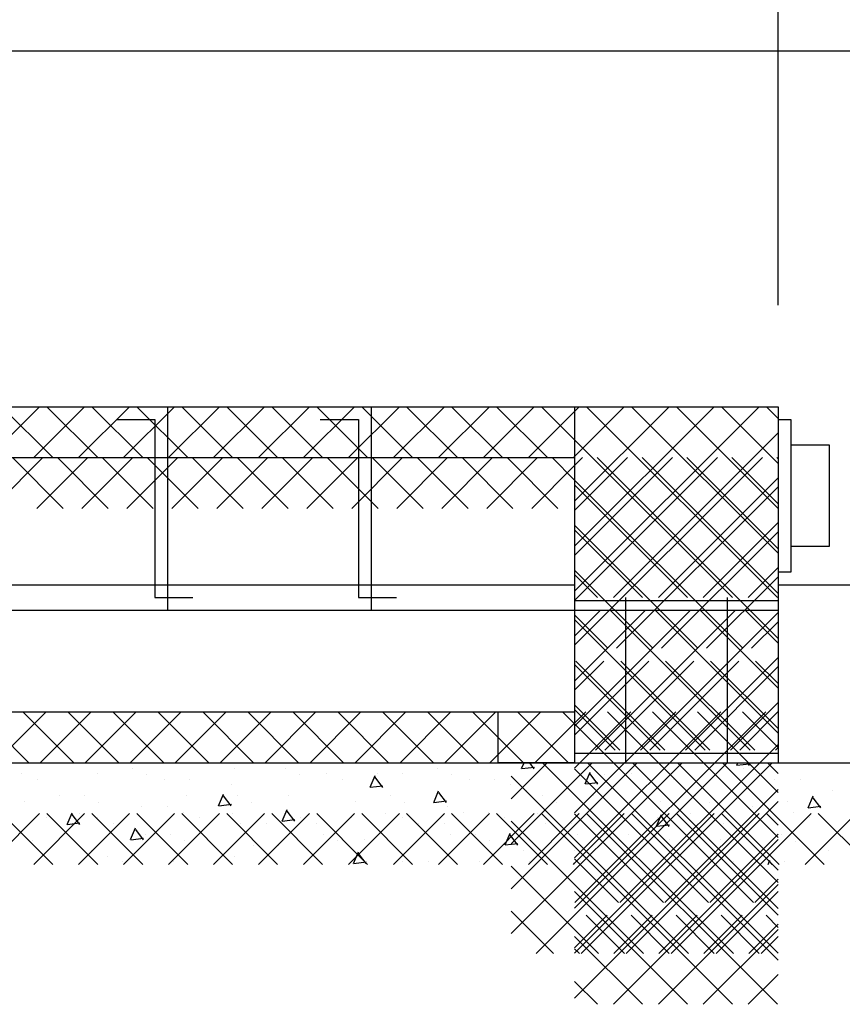
# Model space of a CAD drawing. Extents: x -631 to 416, y -554 to 293.
# Drawn here: x 234 to 267, y -10 to 29 of the extents above; entities that cross this region are included whole.
import ezdxf

# ---------------------------------------------------------------- set-up
doc = ezdxf.new("R2010")
doc.units = 0
doc.header["$LTSCALE"] = 16
doc.linetypes.add('SMDASH', pattern=[0])
doc.linetypes.add('VSMDASH', pattern=[0])
doc.layers.get('0').update_dxf_attribs({"linetype": 'CONTINUOUS'})
for name, color, linetype in [('BLOCK', 251, 'CONTINUOUS'), ('BRACKETS', 14, 'VSMDASH'), ('CONC', 7, 'CONTINUOUS'), ('DASHFLOOR', 14, 'SMDASH'), ('DASHSTEEL', 14, 'SMDASH'), ('DIM', 9, 'CONTINUOUS'), ('HBLOCK', 5, 'CONTINUOUS'), ('HFLOOR', 5, 'CONTINUOUS'), ('LBLOCK', 9, 'CONTINUOUS'), ('STEPS', 9, 'CONTINUOUS')]:
    doc.layers.add(name, color=color, linetype=linetype)

# ---------------------------------------------------------------- blocks, each defined once
blk = doc.blocks.new('*X')
at = {"color": 0}
for p, q in [((138.544, 40), (136.544, 42)), ((137.227, 40), (139.227, 42)), ((140.312, 40), (138.312, 42)), ((138.995, 40), (140.995, 42)), ((142.08, 40), (140.08, 42)), ((140.763, 40), (142.763, 42)), ((143.848, 40), (141.848, 42)), ((142.53, 40), (144.53, 42)), ((145.616, 40), (143.616, 42)), ((144.298, 40), (146.298, 42)), ((147.383, 40), (145.383, 42)), ((146.066, 40), (148.066, 42)), ((149.151, 40), (147.151, 42)), ((147.834, 40), (149.834, 42)), ((150.919, 40), (148.919, 42)), ((149.602, 40), (151.602, 42)), ((152.687, 40), (150.687, 42)), ((151.369, 40), (153.369, 42)), ((154.454, 40), (152.454, 42)), ((153.137, 40), (155.137, 42)), ((156.222, 40), (154.222, 42)), ((154.905, 40), (156.905, 42)), ((157.99, 40), (155.99, 42)), ((156.673, 40), (158.673, 42)), ((159.758, 40), (157.758, 42)), ((160, 41.525), (159.525, 42)), ((160, 36.256), (165.744, 42)), ((160, 38.024), (163.976, 42)), ((160, 39.792), (162.208, 42)), ((160, 41.56), (160.44, 42)), ((160.011, 34.5), (167.511, 42)), ((168, 35.293), (161.293, 42)), ((168, 37.061), (163.061, 42)), ((168, 38.829), (164.829, 42)), ((168, 40.597), (166.597, 42)), ((158.44, 40), (160, 41.56)), ((167.025, 34.5), (160, 41.525)), ((161.779, 34.5), (168, 40.721)), ((165.258, 34.5), (160, 39.758)), ((163.547, 34.5), (168, 38.953)), ((163.49, 34.5), (160, 37.99)), ((165.315, 34.5), (168, 37.185)), ((161.722, 34.5), (160, 36.222)), ((167.083, 34.5), (168, 35.417)), ((160, 32.721), (161.279, 34)), ((161.954, 32.5), (160.454, 34)), ((161.547, 32.5), (163.047, 34)), ((163.722, 32.5), (162.222, 34)), ((163.315, 32.5), (164.815, 34)), ((165.49, 32.5), (163.99, 34)), ((165.083, 32.5), (166.583, 34)), ((167.258, 32.5), (165.758, 34)), ((168, 33.525), (167.525, 34)), ((166.85, 32.5), (168, 33.65)), ((160.187, 32.5), (160, 32.687)), ((185.099, 26), (187.099, 28)), ((187.9, 26), (185.9, 28)), ((186.867, 26), (188.867, 28)), ((189.668, 26), (187.668, 28)), ((188.635, 26), (190.635, 28)), ((191.435, 26), (189.435, 28)), ((190.402, 26), (192.402, 28)), ((193.203, 26), (191.203, 28)), ((192.17, 26), (194.17, 28)), ((194.971, 26), (192.971, 28)), ((193.938, 26), (195.938, 28)), ((196.739, 26), (194.739, 28)), ((195.706, 26), (197.706, 28)), ((198.506, 26), (196.506, 28)), ((197.473, 26), (199.473, 28)), ((200.274, 26), (198.274, 28)), ((199.241, 26), (201.241, 28)), ((202.042, 26), (200.042, 28)), ((201.009, 26), (203.009, 28)), ((203.81, 26), (201.81, 28)), ((202.777, 26), (204.777, 28)), ((205.577, 26), (203.577, 28)), ((204.544, 26), (206.544, 28)), ((207.345, 26), (205.345, 28)), ((208, 27.113), (207.113, 28)), ((208, 20.617), (215.383, 28)), ((208, 22.384), (213.616, 28)), ((208, 24.152), (211.848, 28)), ((208, 25.92), (210.08, 28)), ((208, 27.688), (208.312, 28)), ((216, 20.881), (208.881, 28)), ((216, 22.649), (210.649, 28)), ((216, 24.416), (212.416, 28)), ((216, 26.184), (214.184, 28)), ((216, 27.952), (215.952, 28)), ((206.312, 26), (208, 27.688)), ((214.613, 20.5), (208, 27.113)), ((209.651, 20.5), (216, 26.849)), ((212.845, 20.5), (208, 25.345)), ((211.419, 20.5), (216, 25.081)), ((211.077, 20.5), (208, 23.577)), ((213.187, 20.5), (216, 23.313)), ((209.31, 20.5), (208, 21.81)), ((214.954, 20.5), (216, 21.546)), ((208, 17.081), (210.919, 20)), ((208, 18.849), (209.151, 20)), ((211.542, 16.5), (208.042, 20)), ((209.187, 16.5), (212.687, 20)), ((213.31, 16.5), (209.81, 20)), ((210.954, 16.5), (214.454, 20)), ((215.077, 16.5), (211.577, 20)), ((212.722, 16.5), (216, 19.778)), ((216, 17.345), (213.345, 20)), ((216, 19.113), (215.113, 20)), ((209.774, 16.5), (208, 18.274)), ((214.49, 16.5), (216, 18.01)), ((208.006, 16.5), (208, 16.506)), ((205.5, 9.278), (212.222, 16)), ((205.5, 11.046), (210.454, 16)), ((205.5, 12.813), (208.687, 16)), ((205.5, 14.581), (206.919, 16)), ((206.49, 8.5), (213.99, 16)), ((214.239, 8.5), (206.739, 16)), ((208.258, 8.5), (215.758, 16)), ((216, 8.506), (208.506, 16)), ((216, 10.274), (210.274, 16)), ((216, 12.042), (212.042, 16)), ((216, 13.81), (213.81, 16)), ((216, 15.577), (215.577, 16)), ((212.471, 8.5), (205.5, 15.471)), ((210.025, 8.5), (216, 14.475)), ((216, 12.707), (217.293, 14)), ((217.061, 12), (219.061, 14)), ((219.577, 12), (217.577, 14)), ((232.971, 12), (234.971, 14)), ((235.487, 12), (233.487, 14)), ((234.739, 12), (236.739, 14)), ((237.255, 12), (235.255, 14)), ((236.506, 12), (238.506, 14)), ((239.023, 12), (237.023, 14)), ((238.274, 12), (240.274, 14)), ((240.791, 12), (238.791, 14)), ((240.042, 12), (242.042, 14)), ((242.558, 12), (240.558, 14)), ((241.81, 12), (243.81, 14)), ((244.326, 12), (242.326, 14)), ((243.577, 12), (245.577, 14)), ((246.094, 12), (244.094, 14)), ((245.345, 12), (247.345, 14)), ((247.862, 12), (245.862, 14)), ((247.113, 12), (249.113, 14)), ((249.63, 12), (247.63, 14)), ((248.881, 12), (250.881, 14)), ((251.397, 12), (249.397, 14)), ((250.649, 12), (252.649, 14)), ((253.165, 12), (251.165, 14)), ((252.416, 12), (254.416, 14)), ((254.933, 12), (252.933, 14)), ((256, 12.701), (254.701, 14)), ((256, 6.745), (263.255, 14)), ((256, 8.513), (261.487, 14)), ((256, 10.28), (259.72, 14)), ((256, 12.048), (257.952, 14)), ((256, 13.816), (256.184, 14)), ((263.968, 6.5), (256.468, 14)), ((264, 8.236), (258.236, 14)), ((264, 10.004), (260.004, 14)), ((264, 11.772), (261.772, 14)), ((264, 13.539), (263.539, 14)), ((210.703, 8.5), (205.5, 13.703)), ((217.81, 12), (216, 13.81)), ((254.184, 12), (256, 13.816)), ((257.523, 6.5), (264, 12.977)), ((211.793, 8.5), (216, 12.707)), ((262.201, 6.5), (256, 12.701)), ((216.042, 12), (216, 12.042)), ((255.952, 12), (256, 12.048)), ((208.935, 8.5), (205.5, 11.935)), ((213.561, 8.5), (216, 10.939)), ((260.433, 6.5), (256, 10.933)), ((259.291, 6.5), (264, 11.209)), ((207.168, 8.5), (205.5, 10.168)), ((261.058, 6.5), (264, 9.442)), ((215.329, 8.5), (216, 9.171)), ((258.665, 6.5), (256, 9.165)), ((256.897, 6.5), (256, 7.397)), ((262.826, 6.5), (264, 7.674)), ((256, 1.442), (260.558, 6)), ((256, 3.209), (258.791, 6)), ((256, 4.977), (257.023, 6)), ((256, 4.977), (257.023, 6)), ((256.826, 0.5), (262.326, 6)), ((262.897, 0.5), (257.397, 6)), ((258, 5.397), (257.397, 6)), ((258.594, 0.5), (264, 5.906)), ((264, 1.165), (259.165, 6)), ((264, 2.933), (260.933, 6)), ((262, 5.674), (262.326, 6)), ((262, 3.906), (264, 5.906)), ((264, 4.701), (262.701, 6)), ((264, 4.701), (262.701, 6)), ((261.13, 0.5), (256, 5.63)), ((258, 3.63), (256, 5.63)), ((256, 3.209), (258, 5.209)), ((264, 2.933), (262, 4.933)), ((260.362, 0.5), (264, 4.138)), ((262, 2.138), (264, 4.138)), ((259.362, 0.5), (256, 3.862)), ((258, 1.862), (256, 3.862)), ((256, 1.442), (258, 3.442)), ((264, 1.165), (262, 3.165)), ((262.13, 0.5), (264, 2.37)), ((262.13, 0.5), (264, 2.37)), ((257.594, 0.5), (256, 2.094)), ((257.594, 0.5), (256, 2.094)), ((256.826, 0.5), (258, 1.674)), ((262.897, 0.5), (262, 1.397)), ((263.897, 0.5), (264, 0.603)), ((263.897, 0.5), (264, 0.603)), ((253.915, -0.231), (254.013, 0)), ((262.872, -0.106), (262.792, 0)), ((235.995, -0.001), (235.995, -0.001)), ((238.62, -0.219), (238.62, -0.219)), ((242.62, -0.22), (242.62, -0.22)), ((243.995, -0.003), (243.995, -0.003)), ((244.62, -0.22), (244.62, -0.22)), ((247.994, -0.001), (247.994, -0.001)), ((248.994, -0.003), (248.994, -0.003)), ((250.619, -0.22), (250.619, -0.22)), ((253.921, -0.233), (254.417, -0.172)), ((254.416, -0.237), (254.238, 0)), ((255.994, -0.003), (255.994, -0.003)), ((256.415, -0.831), (256.61, -0.371)), ((256.619, -0.22), (256.619, -0.22)), ((259.994, -0.001), (259.994, -0.001)), ((262.37, -0.099), (262.412, 0)), ((262.376, -0.101), (262.873, -0.04)), ((262.619, -0.22), (262.619, -0.22)), ((234.245, -0.436), (234.245, -0.436)), ((234.87, -0.65), (234.87, -0.65)), ((237.245, -0.436), (237.245, -0.436)), ((239.175, -0.476), (239.175, -0.476)), ((239.87, -0.653), (239.87, -0.653)), ((240.87, -0.651), (240.87, -0.651)), ((245.174, -0.477), (245.174, -0.477)), ((246.245, -0.436), (246.245, -0.436)), ((246.87, -0.651), (246.87, -0.651)), ((247.96, -0.962), (248.155, -0.502)), ((248.461, -0.968), (248.16, -0.569)), ((248.245, -0.436), (248.245, -0.436)), ((249.244, -0.436), (249.244, -0.436)), ((251.172, -0.478), (251.172, -0.478)), ((251.869, -0.653), (251.869, -0.653)), ((252.869, -0.651), (252.869, -0.651)), ((256.421, -0.833), (256.917, -0.772)), ((256.916, -0.837), (256.615, -0.438)), ((257.17, -0.479), (257.17, -0.479)), ((258.244, -0.436), (258.244, -0.436)), ((258.869, -0.651), (258.869, -0.651)), ((259.869, -0.653), (259.869, -0.653)), ((260.869, -0.653), (260.869, -0.653)), ((263.168, -0.48), (263.168, -0.48)), ((263.869, -0.653), (263.869, -0.653)), ((264.869, -0.651), (264.869, -0.651)), ((242.495, -0.869), (242.495, -0.869)), ((247.966, -0.964), (248.462, -0.903)), ((250.46, -1.562), (250.655, -1.102)), ((253.494, -0.869), (253.494, -0.869)), ((254.119, -1.086), (254.119, -1.086)), ((259.119, -1.086), (259.119, -1.086)), ((266.119, -1.086), (266.119, -1.086)), ((234.37, -1.518), (234.37, -1.518)), ((235.745, -1.302), (235.745, -1.302)), ((236.745, -1.302), (236.745, -1.302)), ((240.745, -1.302), (240.745, -1.302)), ((242.005, -1.693), (242.2, -1.233)), ((242.506, -1.699), (242.205, -1.3)), ((242.745, -1.302), (242.745, -1.302)), ((244.745, -1.302), (244.745, -1.302)), ((247.37, -1.519), (247.37, -1.519)), ((248.745, -1.302), (248.745, -1.302)), ((250.466, -1.564), (250.962, -1.503)), ((250.961, -1.568), (250.66, -1.169)), ((254.744, -1.302), (254.744, -1.302)), ((256.744, -1.302), (256.744, -1.302)), ((259.369, -1.519), (259.369, -1.519)), ((260.744, -1.302), (260.744, -1.302)), ((264.369, -1.519), (264.369, -1.519)), ((265.175, -1.768), (265.37, -1.308)), ((265.677, -1.775), (265.376, -1.375)), ((237.3, -1.559), (237.3, -1.559)), ((238.995, -1.733), (238.995, -1.733)), ((239.995, -1.735), (239.995, -1.735)), ((242.01, -1.695), (242.507, -1.634)), ((243.299, -1.56), (243.299, -1.56)), ((244.505, -2.293), (244.7, -1.833)), ((245.006, -2.299), (244.705, -1.9)), ((249.297, -1.561), (249.297, -1.561)), ((250.994, -1.733), (250.994, -1.733)), ((255.295, -1.562), (255.295, -1.562)), ((261.293, -1.563), (261.293, -1.563)), ((262.994, -1.733), (262.994, -1.733)), ((265.182, -1.77), (265.678, -1.709)), ((235.245, -2.168), (235.245, -2.168)), ((236.049, -2.425), (236.245, -1.964)), ((236.551, -2.43), (236.25, -2.031)), ((236.551, -1.991), (236.551, -1.991)), ((237.245, -2.168), (237.245, -2.168)), ((240.62, -1.952), (240.62, -1.952)), ((241.245, -2.168), (241.245, -2.168)), ((242.55, -1.992), (242.55, -1.992)), ((244.51, -2.295), (245.007, -2.234)), ((245.245, -2.168), (245.245, -2.168)), ((247.245, -2.168), (247.245, -2.168)), ((248.548, -1.993), (248.548, -1.993)), ((249.245, -2.168), (249.245, -2.168)), ((251.619, -1.952), (251.619, -1.952)), ((252.619, -1.952), (252.619, -1.952)), ((253.244, -2.168), (253.244, -2.168)), ((254.546, -1.994), (254.546, -1.994)), ((259.22, -2.499), (259.415, -2.039)), ((259.244, -2.168), (259.244, -2.168)), ((259.722, -2.506), (259.421, -2.107)), ((260.544, -1.995), (260.544, -1.995)), ((261.244, -2.168), (261.244, -2.168)), ((264.619, -1.952), (264.619, -1.952)), ((265.244, -2.168), (265.244, -2.168)), ((236.055, -2.426), (236.551, -2.365)), ((237.87, -2.383), (237.87, -2.383)), ((238.549, -3.025), (238.745, -2.564)), ((239.051, -3.03), (238.75, -2.631)), ((242.87, -2.385), (242.87, -2.385)), ((243.87, -2.383), (243.87, -2.383)), ((245.87, -2.385), (245.87, -2.385)), ((249.869, -2.383), (249.869, -2.383)), ((250.869, -2.385), (250.869, -2.385)), ((254.869, -2.385), (254.869, -2.385)), ((255.869, -2.383), (255.869, -2.383)), ((257.869, -2.385), (257.869, -2.385)), ((259.226, -2.501), (259.723, -2.44)), ((261.869, -2.383), (261.869, -2.383)), ((262.494, -2.601), (262.494, -2.601)), ((234.676, -3.074), (234.676, -3.074)), ((235.745, -3.034), (235.745, -3.034)), ((238.555, -3.026), (239.051, -2.965)), ((239.12, -2.818), (239.12, -2.818)), ((240.12, -2.818), (240.12, -2.818)), ((240.675, -3.075), (240.675, -3.075)), ((246.12, -2.818), (246.12, -2.818)), ((246.673, -3.076), (246.673, -3.076)), ((247.745, -3.034), (247.745, -3.034)), ((251.119, -2.818), (251.119, -2.818)), ((252.119, -2.818), (252.119, -2.818)), ((252.671, -3.077), (252.671, -3.077)), ((253.265, -3.231), (253.46, -2.771)), ((253.766, -3.237), (253.465, -2.838)), ((256.119, -2.818), (256.119, -2.818)), ((258.119, -2.818), (258.119, -2.818)), ((258.669, -3.078), (258.669, -3.078)), ((259.744, -3.034), (259.744, -3.034)), ((261.744, -3.034), (261.744, -3.034)), ((262.744, -3.034), (262.744, -3.034)), ((264.119, -2.818), (264.119, -2.818)), ((264.667, -3.079), (264.667, -3.079)), ((236.995, -3.467), (236.995, -3.467)), ((241.995, -3.465), (241.995, -3.465)), ((243.37, -3.251), (243.37, -3.251)), ((244.37, -3.251), (244.37, -3.251)), ((253.271, -3.233), (253.767, -3.172)), ((253.994, -3.465), (253.994, -3.465)), ((255.994, -3.467), (255.994, -3.467)), ((265.994, -3.465), (265.994, -3.465)), ((237.62, -3.684), (237.62, -3.684)), ((242.62, -3.684), (242.62, -3.684)), ((247.31, -3.962), (247.505, -3.502)), ((247.811, -3.968), (247.51, -3.569)), ((263.604, -4), (263.676, -3.831)), ((238.245, -3.9), (238.245, -3.9)), ((240.245, -3.9), (240.245, -3.9)), ((244.245, -3.9), (244.245, -3.9)), ((247.316, -3.964), (247.812, -3.903)), ((249.245, -3.9), (249.245, -3.9)), ((250.245, -3.9), (250.245, -3.9)), ((252.244, -3.9), (252.244, -3.9)), ((254.244, -3.9), (254.244, -3.9)), ((256.244, -3.9), (256.244, -3.9)), ((261.244, -3.9), (261.244, -3.9)), ((262.244, -3.9), (262.244, -3.9)), ((263.758, -4), (263.682, -3.898)), ((264.244, -3.9), (264.244, -3.9))]:
    blk.add_line(p, q, dxfattribs=at)

msp = doc.modelspace()

# ---------------------------------------------------------------- linework, layer by layer
at = {"layer": 'BLOCK', "color": 0}
for p, q in [((240, 14), (240, 6)), ((248, 14), (248, 6)), ((256, 14), (256, 0)), ((216, 12), (256, 12)), ((256, 6.375), (264, 6.375)), ((258, 6.5), (258, 0)), ((262, 6.5), (262, 0)), ((216, 6), (256, 6)), ((256, 6), (264, 6)), ((216, 2), (256, 2)), ((253, 0), (253, 2)), ((253, 2), (256, 2)), ((256, 2), (256, 0)), ((256, 0), (253, 0)), ((256, 0.375), (264, 0.375))]:
    msp.add_line(p, q, dxfattribs=at)
at = {"layer": 'BRACKETS', "color": 0}
for p, q in [((264, 13.5), (264.5, 13.5)), ((264.5, 13.5), (264.5, 12.5)), ((264.5, 12.5), (266, 12.5)), ((264.5, 12.5), (264.5, 8.5)), ((266, 12.5), (266, 8.5)), ((266, 8.5), (264.5, 8.5)), ((264.5, 8.5), (264.5, 7.5)), ((264.5, 7.5), (264, 7.5))]:
    msp.add_line(p, q, dxfattribs=at)
at = {"layer": 'DASHFLOOR', "color": 0}
msp.add_line((216, 7), (256, 7), dxfattribs=at)
at = {"layer": 'DASHSTEEL', "color": 0}
for p, q in [((238, 13.5), (239.5, 13.5)), ((239.5, 13.5), (239.5, 6.5)), ((246, 13.5), (247.5, 13.5)), ((247.5, 13.5), (247.5, 6.5)), ((239.5, 6.5), (241, 6.5)), ((247.5, 6.5), (249, 6.5))]:
    msp.add_line(p, q, dxfattribs=at)
at = {"layer": 'DIM', "color": 0}
for p, q in [((264, 18), (264, 78)), ((220, 28), (304, 28))]:
    msp.add_line(p, q, dxfattribs=at)
at = {"layer": 'HBLOCK', "color": 0}
msp.add_line((0, 0), (320, 0), dxfattribs=at)
at = {"layer": 'HFLOOR', "color": 0}
for p, q in [((216, 14), (264, 14)), ((264, 14), (264, 0))]:
    msp.add_line(p, q, dxfattribs=at)
at = {"layer": 'STEPS', "color": 0}
msp.add_line((264, 7), (272, 7), dxfattribs=at)

# ---------------------------------------------------------------- block references
at = {"layer": 'CONC', "color": 0}
msp.add_blockref('*X', (0, 0), dxfattribs=at)
at = {"layer": 'LBLOCK', "color": 0}
for p in [(0, 0), (0, 0), (0, 0), (0, 0), (0, 0), (0, 0), (0, 0), (0, 0), (0, 0), (0, 0), (0, 0), (0, 0), (0, 0), (0, 0), (0, 0), (0, 0), (0, 0), (0, 0), (0, -16), (48, -16), (96, -40)]:
    msp.add_blockref('*X', p, dxfattribs=at)

doc.saveas('drawing.dxf')
